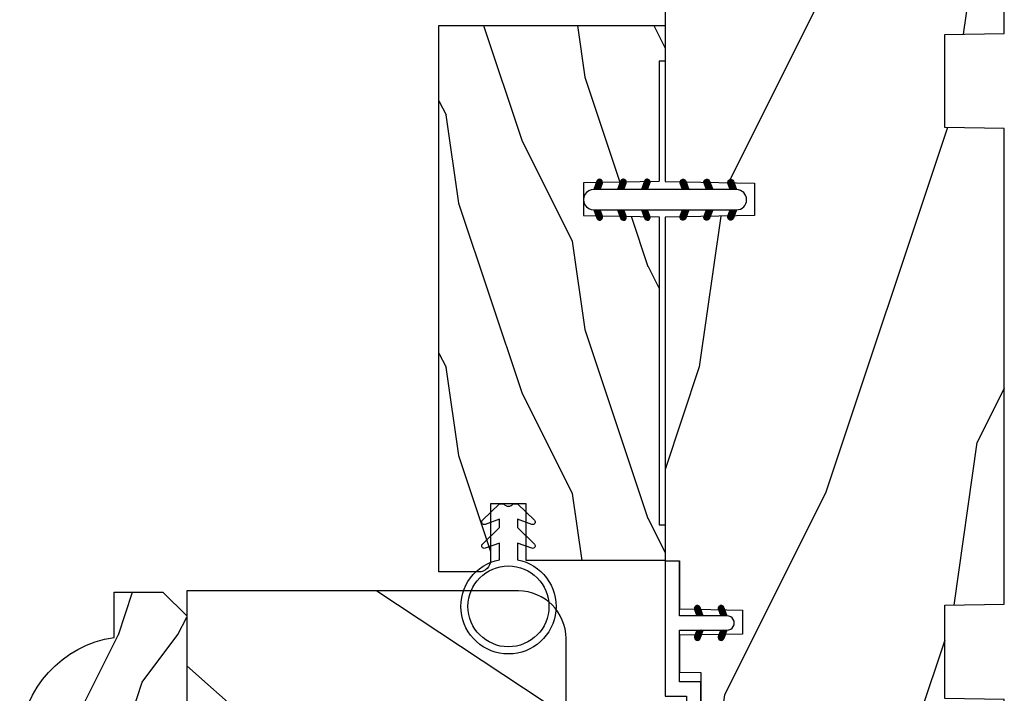
# Model space of a CAD drawing. Units: millimetres. Extents: x 986 to 31025, y -2147 to 1288.
# Drawn here: x 7713 to 7796, y -1816 to -1759 of the extents above; entities that cross this region are included whole.
import ezdxf

# ---------------------------------------------------------------- set-up
doc = ezdxf.new("R2010")
doc.units = ezdxf.units.MM
doc.header["$MEASUREMENT"] = 0
doc.linetypes.add('Continuous2', pattern=[0])
doc.layers.add('Glass stop Colonial-Pareclose Coloniale', color=5, linetype='Continuous')

# ---------------------------------------------------------------- blocks, each defined once
blk = doc.blocks.new('D-072')
for points in [[(-0.7077034603641437, 5.741188682878466, 1), (-0.538412126510309, 5.276064565806585), (1.648459146963432e-12, 5.472030553624684), (1.875832822406664e-12, 5.998771677138528)], [(2.407703460367657, 5.741188682878466, -1), (2.238412126513822, 5.276064565806585), (1.700000000001864, 5.472030553624684), (1.700000000001637, 5.998771677138528)], [(-0.7077034603647121, 3.741188682877898, 1), (-0.5384121265108774, 3.276064565806017), (1.080024958355352e-12, 3.472030553624116), (1.307398633798584e-12, 3.99877167713796)], [(2.407703460367088, 3.741188682877898, -1), (2.238412126513253, 3.276064565806017), (1.700000000001296, 3.472030553624116), (1.700000000001069, 3.99877167713796)], [(-0.7077034603647121, 1.741188682877898, 1), (-0.5384121265108774, 1.276064565806017), (1.080024958355352e-12, 1.472030553624116), (1.307398633798584e-12, 1.99877167713796)], [(2.407703460367088, 1.741188682877898, -1), (2.238412126513253, 1.276064565806017), (1.700000000001296, 1.472030553624116), (1.700000000001069, 1.99877167713796)], [(-0.7077034603647121, -1.74118868287804, -1), (-0.5384121265108774, -1.276064565806159), (1.080024958355352e-12, -1.472030553624258), (1.307398633798584e-12, -1.998771677138102)], [(2.407703460367088, -1.74118868287804, 1), (2.238412126513253, -1.276064565806159), (1.700000000001296, -1.472030553624258), (1.700000000001069, -1.998771677138102)], [(-0.7077034603647121, -3.74118868287804, -1), (-0.5384121265108774, -3.276064565806159), (1.080024958355352e-12, -3.472030553624258), (1.307398633798584e-12, -3.998771677138102)], [(2.407703460367088, -3.74118868287804, 1), (2.238412126513253, -3.276064565806159), (1.700000000001296, -3.472030553624258), (1.700000000001069, -3.998771677138102)], [(-0.7077034603641437, -5.741188682878608, -1), (-0.538412126510309, -5.276064565806728), (1.648459146963432e-12, -5.472030553624826), (1.875832822406664e-12, -5.99877167713867)], [(2.407703460367657, -5.741188682878608, 1), (2.238412126513822, -5.276064565806728), (1.700000000001864, -5.472030553624826), (1.700000000001637, -5.99877167713867)]]:
    blk.add_hatch(color=2).paths.add_polyline_path(points)
at = {"color": 2}
blk.add_lwpolyline([(1.700000000001751, -5.998771677138642, -1.000000000000142), (-1.762145984685048e-12, -5.998771677137803), (1.762145984685048e-12, 5.998771677137803, -0.9999999999998578), (1.700000000001751, 5.9987716771385)], format="xyb", close=True, dxfattribs=at)
for points in [[(1.762145984685048e-12, 5.9987716771385), (-0.7077034603641437, 5.741188682878466, 1.000000000000649), (-0.538412126509968, 5.276064565806713), (1.648459146963432e-12, 5.47203055362467)], [(1.700000000001523, 5.47203055362494), (2.238412126514845, 5.276064565806529, 0.9999999999986194), (2.407703460368452, 5.741188682877542), (1.700000000001751, 5.998771677137789)], [(1.193711796076968e-12, 3.998771677137235), (-0.707703460364371, 3.741188682876079, 0.9999999999996753), (-0.5384121265108774, 3.276064565805179), (1.193711796076968e-12, 3.472030553623348)], [(1.700000000000841, 3.472030553625764), (2.238412126514163, 3.276064565807182, 1.000000000000649), (2.407703460368452, 3.74118868287848), (1.700000000000841, 3.998771677139509)], [(1.193711796076968e-12, 1.998771677137235), (-0.707703460364371, 1.741188682876079, 0.9999999999996753), (-0.5384121265108774, 1.276064565805179), (1.193711796076968e-12, 1.472030553623348)], [(1.700000000000841, 1.472030553625764), (2.238412126514163, 1.276064565807182, 1.000000000000649), (2.407703460368452, 1.74118868287848), (1.700000000000841, 1.998771677139509)], [(1.193711796076968e-12, -1.998771677137377), (-0.707703460364371, -1.741188682876221, -0.9999999999996753), (-0.5384121265108774, -1.276064565805321), (1.193711796076968e-12, -1.47203055362349)], [(1.700000000000841, -1.472030553625906), (2.238412126514163, -1.276064565807324, -1.000000000000649), (2.407703460368452, -1.741188682878622), (1.700000000000841, -1.998771677139651)], [(1.193711796076968e-12, -3.998771677137377), (-0.707703460364371, -3.741188682876221, -0.9999999999996753), (-0.5384121265108774, -3.276064565805321), (1.193711796076968e-12, -3.47203055362349)], [(1.700000000000841, -3.472030553625906), (2.238412126514163, -3.276064565807324, -1.000000000000649), (2.407703460368452, -3.741188682878622), (1.700000000000841, -3.998771677139651)], [(1.762145984685048e-12, -5.998771677138642), (-0.7077034603641437, -5.741188682878608, -1.000000000000649), (-0.538412126509968, -5.276064565806855), (1.648459146963432e-12, -5.472030553624812)], [(1.700000000001523, -5.472030553625082), (2.238412126514845, -5.276064565806671, -0.9999999999986194), (2.407703460368452, -5.741188682877684), (1.700000000001751, -5.998771677137931)]]:
    blk.add_lwpolyline(points, format="xyb", dxfattribs=at)
blk = doc.blocks.new('BB-094')
h = blk.add_hatch()
h.set_pattern_fill('WOOD1', color=1, scale=30, angle=45, pattern_type=2)
h.set_pattern_definition([(261.8699, (-12.72792206135786, 29.69848480983501), (21.21319907757999, 106.0660180495853), [15, -135]), (251.5651, (6.363961030678929, 36.06244584051393), (4.563926263401186e-05, -42.42641678491383), [33.54102, -33.54102]), (243.4349, (16.97056274847714, 25.45584412271572), (-21.21324652746686, -63.63958565313664), [18.97368, -75.89466])])
h.paths.add_polyline_path([(0, -32.64947926317961), (-4.998171497843082, -32.56223585516238), (-4.998171497843082, -24.73674183566061), (-1.77635683940025e-15, -24.64949842764338), (1.77635683940025e-15, 0), (-28.5, 7.105427357601002e-15), (-28.5, -37.10004294592986), (-21, -37.23095593289148), (-21, -39.96912995896821), (-28.5, -40.10004294592986), (-28.5, -68.9790540898949), (-27.30000961375393, -69.00000000000007), (-27.30000961375694, -73.04186136496753), (-22.00161428689385, -73.13437467019237), (-21.99999999917635, -75.14934935302425), (-27.30000961375386, -75.24186136497156), (-27.30000961375386, -78.36739296322246), (-25.50000961375677, -78.3988120800932), (-25.49956671487989, -97.36031569449523), (-23.74591072637386, -97.39092587363416), (-22.73247491501957, -106.489018800234, 0.382083010937867), (-22.33493360122513, -106.8447367064873), (-1.918255480244992, -106.8447367064873, 0.4142135623730969), (-1.518255480244989, -106.4447367064873), (-1.518255480244987, -92.14473670638472), (0, -92.11823545839943), (1.77635683940025e-15, -80.64910267901861), (-4.999971497843084, -80.56182785188453), (-4.9984485740722, -72.736374325933), (0, -72.64912608153223)])
at = {"color": 4}
blk.add_lwpolyline([(-21, -37.23095593289148), (-21, -39.96912995896821), (-28.5, -40.10004294592986), (-28.5, -68.9790540898949), (-27.30000961375393, -69.00000000000007), (-27.30000961375694, -73.04186136496753), (-22.00161428689385, -73.13437467019237), (-21.99999999917635, -75.14934935302425), (-27.30000961375386, -75.24186136497156), (-27.30000961375386, -78.36739296322246), (-25.50000961375677, -78.3988120800932), (-25.49956671487989, -97.36031569449523), (-23.74591072637386, -97.39092587363416), (-22.73247491501957, -106.489018800234, 0.3820830109378682), (-22.33493360122512, -106.8447367064873), (-1.918255480244987, -106.8447367064873, 0.4142135623730929), (-1.518255480244989, -106.4447367064873), (-1.518255480244989, -92.14473670638472), (0, -92.11823545839943), (0, -80.64910267901861), (-4.999971497843084, -80.56182785188453), (-4.998448574072199, -72.736374325933), (0, -72.64912608153223), (0, -32.64947926317961), (-4.998171497843082, -32.56223585516238), (-4.998171497843082, -24.73674183566061), (0, -24.64949842764338), (0, 0), (-28.5, 0), (-28.5, -37.10004294592986)], format="xyb", close=True, dxfattribs=at)
blk = doc.blocks.new('BB-097')
at = {"color": 2, "linetype": 'Continuous2', "lineweight": -3}
for p, q in [((-6.669043251073163, -0.89619423080876), (-6.434285282462952, -0.6614362622058252)), ((-6.65676244066708, -0.9864803920063423), (-6.344728290125204, -0.6744462414644659)), ((-6.64871402370045, -0.8095798250142252), (-6.208033620147035, -1.25026022856764)), ((-6.622658903179399, -1.054943826122326), (-6.269032430740481, -0.7013173536688555)), ((-6.609287035716989, -0.7464398414012976), (-6.04677234414703, -1.308954532971256)), ((-6.57082226935745, -1.105674163889489), (-6.193835062775179, -0.7286869573144941)), ((-6.55351976568636, -0.6996401398355374), (-5.885511068147025, -1.367648837374873)), ((-6.504819966445211, -1.142238832588191), (-6.118637694817153, -0.7560565609455807)), ((-6.482237003066984, -0.6683559308585245), (-5.80000176642352, -1.350591167501989)), ((-6.429622598487185, -1.169608436219278), (-6.043440326851851, -0.7834261645766674)), ((-6.383522284784704, -0.6645036775444169), (-5.80000176642352, -1.248024195912876)), ((-6.354425230521883, -1.196978039850364), (-5.968242958886549, -0.810795768207754)), ((-6.229897794233693, -0.7155611964990385), (-5.80000176642352, -1.145457224309212)), ((-6.068636518233689, -0.7742555009026546), (-5.80000176642352, -1.042890252705547)), ((-4.600001766419155, -1.28876006451901), (-3.972990011512593, -0.6617483096051728)), ((-4.06158963991038, -0.6760645666363416), (-4.600001766419155, -0.8720305544411531)), ((-4.600001766419155, -1.391327036108123), (-3.887628986885829, -0.6789542565820739)), ((-4.600001766419155, -1.186193092915346), (-4.106058628232859, -0.6922499547363259)), ((-4.600001766419155, -1.083626121311681), (-4.267319904232863, -0.750944259139942)), ((-4.600001766419155, -0.9810591497225687), (-4.428581180240144, -0.8096385635435581)), ((-4.47709228387248, -0.8272951612889301), (-4.09091001222987, -1.213477432931541)), ((-4.450445354326803, -1.34433759561216), (-3.822454086686776, -0.7163463279721327)), ((-4.401894915907178, -0.7999255576578435), (-4.015712644271844, -1.186107829285902)), ((-4.326697547941876, -0.7725559540267568), (-3.940515276306542, -1.158738225654815)), ((-4.289184078319522, -1.285643291208544), (-3.773256416905497, -0.7697156297945185)), ((-4.251500179976574, -0.7451863503956702), (-3.867427355493419, -1.129259174864274)), ((-4.176302812011272, -0.7178167467500316), (-3.8065683966488, -1.087551162127056)), ((-4.10110544404597, -0.690447143118945), (-3.762196820032841, -1.02935576713935)), ((-4.022849747045257, -0.6661358685232699), (-3.734673327315249, -0.954312288260553)), ((-3.918198108134675, -0.6682205358374631), (-3.738159669803281, -0.848258974176133)), ((-6.668816674340633, -0.8920441459777066), (-6.369294896147039, -1.191565924164024)), ((-6.643225390209409, -1.020202401705319), (-6.535636538770632, -1.12779125313682)), ((-6.279227862556581, -1.224347643481451), (-5.893045590921247, -0.8381653718533926)), ((-6.204030494591279, -1.251717247112538), (-5.817848222955945, -0.8655349754844792)), ((-6.128833126625977, -1.279086850758176), (-5.80000176642352, -0.950255490548443)), ((-6.053635758660675, -1.306456454389263), (-5.80000176642352, -1.052822462137556)), ((-5.978438390702649, -1.33382605802035), (-5.80000176642352, -1.15538943374122)), ((-5.907375242226408, -0.8329498053062707), (-5.80000176642352, -0.9403232811164344)), ((-5.903241022737348, -1.361195661651436), (-5.80000176642352, -1.257956405344885)), ((-5.828043654772046, -1.388565265282523), (-5.80000176642352, -1.360523376933997)), ((-5.80000176642352, -0.8720305544411531), (-5.80000176642352, -1.398771677966579)), ((-4.600001766419155, -0.8784921781189041), (-4.589842456240149, -0.8683328679471742)), ((-4.600001766419155, -0.9095196219423087), (-4.241304748160474, -1.268216640193714)), ((-4.600001766419155, -1.012086593531421), (-4.316502116125776, -1.2955862438248)), ((-4.600001766419155, -1.114653565135086), (-4.391699484091077, -1.322955847455887)), ((-4.600001766419155, -1.398771677966579), (-3.892298306047451, -1.14118868370133)), ((-4.600001766419155, -1.217220536738751), (-4.466896852056379, -1.350325451101526)), ((-4.600001766419155, -1.319787508327863), (-4.542094220014405, -1.377695054732612)), ((-4.552289651830506, -0.8546647649200168), (-4.166107380202448, -1.240847036562627)), ((-4.127922802319517, -1.226948986804928), (-3.740418655783287, -0.8394448402686976)), ((-3.966661526319513, -1.168254682401312), (-3.731667924890644, -0.9332610809797188)), ((-6.666640934425232, -2.945131346132257), (-6.385523096148972, -2.664013507848722)), ((-6.666569658729713, -2.945630593545502), (-6.450013495697931, -3.16218675658456)), ((-6.661748070553585, -2.847885210125241), (-6.28875221969065, -3.220881060988177)), ((-6.658228301959753, -2.834151742063113), (-6.497962655979791, -2.673886096090428)), ((-6.641708086237486, -3.022765469533624), (-6.30659009757801, -2.687647480881424)), ((-6.631291981997492, -2.775774327092222), (-6.127490943690646, -3.279575365391793)), ((-6.598394571716199, -3.082018926608725), (-6.231392729612708, -2.71501708451251)), ((-6.5831406822399, -2.721358655238873), (-5.966229667690641, -3.338269669795409)), ((-6.539666790769843, -3.12585811727331), (-6.156195361654682, -2.742386688143597)), ((-6.520219360769261, -2.6817130051204), (-5.804968391690636, -3.396963974199025)), ((-5.80000176642352, -3.398771677952027), (-6.507705226780672, -3.14118868370133)), ((-6.467180265324714, -3.155938563417294), (-6.08099799368938, -2.769756291774684)), ((-6.437473904414219, -2.661891489871778), (-5.80000176642352, -3.299363627869752)), ((-6.391982897359412, -3.183308167048381), (-6.005800625724078, -2.797125895420322)), ((-6.338413892932294, -2.676064566636342), (-5.80000176642352, -2.872030554441153)), ((-6.31678552939411, -3.210677770679467), (-5.930603257758776, -2.824495499051409)), ((-6.310616393784585, -2.686182028905023), (-5.80000176642352, -3.196796656266088)), ((-6.241588161428808, -3.238047374325106), (-5.855405889793474, -2.851865102682495)), ((-6.166390793470782, -3.265416977956193), (-5.80000176642352, -2.899027950901655)), ((-6.149355117777304, -2.744876333308639), (-5.80000176642352, -3.094229684676975)), ((-6.09119342550548, -3.292786581587279), (-5.80000176642352, -3.001594922505319)), ((-6.015996057540178, -3.320156185218366), (-5.80000176642352, -3.104161894094432)), ((-5.9880938417773, -2.803570637712255), (-5.80000176642352, -2.99166271307331)), ((-5.940798689574876, -3.347525788849453), (-5.80000176642352, -3.206728865698096)), ((-5.865601321609574, -3.374895392495091), (-5.80000176642352, -3.309295837301761)), ((-5.826832565770019, -2.862264942115871), (-5.80000176642352, -2.889095741469646)), ((-4.600001766419155, -3.340099496475887), (-3.926882909108826, -2.666980639158282)), ((-4.600001766419155, -3.237532524872222), (-4.030588480163715, -2.668119238616782)), ((-4.061589639903104, -2.676064566636342), (-4.600001766419155, -2.872030554441153)), ((-4.600001766419155, -3.134965553268557), (-4.186601304689248, -2.721565091545926)), ((-4.600001766419155, -3.032398581679445), (-4.347862580689252, -2.780259395949543)), ((-4.600001766419155, -2.92983161007578), (-4.509123856696533, -2.838953700353159)), ((-4.600001766419155, -2.960859053899185), (-4.278944449288247, -3.281916371037369)), ((-4.600001766419155, -3.063426025502849), (-4.354141817253549, -3.309285974668455)), ((-3.892298306047451, -3.14118868370133), (-4.600001766419155, -3.398771677966579)), ((-4.600001766419155, -3.165992997091962), (-4.429339185211575, -3.336655578299542)), ((-4.600001766419155, -3.268559968695627), (-4.504536553176877, -3.364025181930629)), ((-4.589929352958279, -2.868364495763672), (-4.203747081322945, -3.25454676739173)), ((-4.530988030783192, -3.373652732436312), (-3.853074064754765, -2.695738766400609)), ((-4.514731984992977, -2.840994892132585), (-4.128549713357643, -3.227177163760643)), ((-4.439534617027675, -2.813625288486946), (-4.053352345392341, -3.199807560129557)), ((-4.369726754775911, -3.314958428032696), (-3.795382914941001, -2.740614588183234)), ((-4.364337249062373, -2.78625568485586), (-3.978154977427039, -3.17243795649847)), ((-4.289139881104347, -2.758886081224773), (-3.902957609461737, -3.145068352867384)), ((-4.213942513139045, -2.731516477593686), (-3.835239960775652, -3.110219029957079)), ((-4.208465478775906, -3.25626412362908), (-3.754690566740464, -2.802489211579086)), ((-4.138745145173743, -2.7041468739626), (-3.782353028182115, -3.060538990946952)), ((-4.063547777208441, -2.676777270316961), (-3.745999840713921, -2.994325206818758)), ((-4.047204202775902, -3.197569819225464), (-3.731730005027202, -2.882095621476765)), ((-3.975853435716999, -2.661904640219291), (-3.730347941826039, -2.907410134110251)), ((-3.884529958675557, -3.137462546714232), (-3.748498857865343, -3.001431445911294)), ((-4.600001766419155, -3.371126940284739), (-4.579733921142179, -3.391394785561715))]:
    blk.add_line(p, q, dxfattribs=at)
blk.add_lwpolyline([(-37.49091418499302, -1.736866007355275), (-37.48051308376307, -1.835825875241426, 0.4142135623723527), (-37.15079797617364, -2.102823904875557), (-28.56100230722222, -1.19999999999709), (-10.14221426728909, -1.19999999999709), (-10.14221426728909, 0.5999999991763616), (-5.800001766416244, 0.5999999991763616), (-5.80000176642352, -0.8720305544411531), (-6.338413892932294, -0.6760645666363416, 0.9999999999999963), (-6.507705226783401, -1.141188683704925), (-5.80000176642352, -1.398771677966579), (-5.80000176642352, -3.408293650500127, 1.000004204461909), (-4.600001766419155, -3.40829330708948), (-4.600001766419155, -1.398771677966579), (-4.600001766419155, -0.8720305544411531), (-4.600001766419155, 0.5999999991763616), (8.412825991399586e-12, 0.5999999991763616), (8.412825991399586e-12, 1.799999999173451), (-11.34221426729346, 1.799999999173451), (-11.34221426729346, 0), (-28.62389164238994, 0), (-37.24098317701282, -1.409441656302079, 0.3974973418066625)], format="xyb", close=True, dxfattribs=at)
for centre, radius, start, end in [((-3.976943972977779, -0.908626625168445), 0.2474873734135617, 290.0000000010295, 110.0000000015563), ((-6.423059559856483, -2.908626625168836), 0.2474873734153732, 69.99999999998263, 249.9999999999826), ((-3.976943972978916, -2.908626625168836), 0.2474873734156195, 290.0000000000174, 110.0000000004057)]:
    blk.add_arc(centre, radius, start, end, dxfattribs=at)
blk = doc.blocks.new('BB-098')
h = blk.add_hatch()
h.set_pattern_fill('WOOD1', color=1, scale=30, angle=30, pattern_type=2)
h.set_pattern_definition([(246.8699, (-4.607695154586734, 31.98076211353316), (47.94228235666637, 96.96152619690801), [15, -135]), (236.5651, (15.48076211353316, 33.18653347947321), (-10.98072059525049, -40.98078350176264), [33.54102, -33.54102]), (228.4349, (22.98076211353316, 20.19615242270663), (-36.96155946978204, -55.9807271469366), [18.97368, -75.89466])])
h.paths.add_polyline_path([(-14, -30.8768754935736), (-14, -31.3768754935736, 0.4142135623730949), (-13.5, -31.8768754935736), (-4.000000000000004, -31.8768754935736, 0.4142135623730951), (0, -27.8768754935736), (7.105427357601002e-15, 7.105427357601002e-15), (-22.5, 1.06581410364015e-14, 0.4142135623730951), (-23, -0.4999999999999893), (-23.19999999999709, -2.8000000000029, -0.4142135623730951), (-23.69999999999709, -3.3000000000029), (-25.69999999999708, -3.3000000000029, -0.3642693064081095), (-26.19249530956472, -2.88630393997024), (-26.40750469044109, -0.4136960600326702, 0.364269306408124), (-26.90000000000873, 1.4210854715202e-14), (-33.3000000000029, 1.4210854715202e-14), (-33.30000000000292, -37.9868050376899), (-28.5734636007469, -37.9868050376899, 0.4121604057548758), (-27.57348820575051, -36.99381998032288), (-27.49864887779404, -30.87687549357359)])
at = {"color": 4}
blk.add_lwpolyline([(-27.49864887779404, -30.87687549357359), (-14, -30.8768754935736), (-14, -31.3768754935736, 0.414213562373095), (-13.5, -31.8768754935736), (-4.000000000000004, -31.8768754935736, 0.414213562373095), (0, -27.8768754935736), (7.105427357601002e-15, 7.105427357601002e-15), (-22.5, 1.06581410364015e-14, 0.414213562373095), (-23, -0.4999999999999893), (-23.19999999999709, -2.8000000000029, -0.414213562373095), (-23.69999999999709, -3.300000000002898), (-25.69999999999709, -3.300000000002898, -0.414213562373095), (-26.19999999999709, -2.800000000002896), (-26.40000000000873, -0.4999999999999858, 0.414213562373095), (-26.90000000000873, 1.4210854715202e-14), (-33.3000000000029, 1.4210854715202e-14), (-33.30000000000292, -37.9868050376899), (-28.57346360075462, -37.9868050376899, 0.4091108014279708), (-27.57361590558139, -37.00425744412495)], format="xyb", close=True, dxfattribs=at)
blk = doc.blocks.new('D-059')
h = blk.add_hatch()
h.set_pattern_fill('WOOD1', color=1, scale=10, style=0, pattern_type=2)
h.set_pattern_definition([(216.8699, (-335.2538867572125, -33.64992441792981), (29.99999917824452, 20.00000123263317), [5, -45]), (206.5651, (-329.2538867572125, -36.64992441792981), (-9.999991579409075, -10.00001309396381), [11.18034, -11.18034]), (198.4349, (-329.2538867572125, -41.64992441792981), (-20.00000434592961, -9.999984032227081), [6.32456, -25.29822])])
edge = h.paths.add_edge_path()
edge.add_line((-10.50000000000006, 0), (0, 0))
edge.add_line((0, 0), (0, 14.02984241998706))
edge.add_arc((0.5386931613429997, 4.701431212199643), 9.34395237485999, 93.30502196043827, 171.3918283291595)
edge.add_line((-8.699999999999818, 6.099999999999909), (-12.5, 6.099999999999909))
edge.add_line((-12.5, 6.099999999999909), (-12.50000000000006, 2))
edge.add_line((-12.50000000000006, 2), (-10.50000000000006, 0))
at = {"color": 4}
blk.add_lwpolyline([(-10.50000000000006, 0), (0, 0), (0, 14.02984241998706, 0.3545448909899596), (-8.699999999999818, 6.099999999999909), (-12.5, 6.099999999999909), (-12.50000000000006, 2)], format="xyb", close=True, dxfattribs=at)
blk = doc.blocks.new('BB-133')
h = blk.add_hatch()
h.set_pattern_fill('WOOD1', color=1, scale=15, angle=45, pattern_type=2)
h.set_pattern_definition([(261.8699, (-6.363961030678928, 14.8492424049175), (10.60659953878999, 53.03300902479267), [7.5, -67.5]), (251.5651, (3.181980515339464, 18.03122292025696), (2.281963131700593e-05, -21.21320839245691), [16.77051, -16.77051]), (243.4349, (8.485281374238571, 12.72792206135786), (-10.60662326373343, -31.81979282656832), [9.48684, -37.94733])])
h.paths.add_polyline_path([(19, 13.10000737066001), (0, 13.10000737066001), (0, 10.10000737066001), (0.5, 10.10000737066001), (0.5, -0.02035298274116926), (6.849890083592234, -0.1308921401145131), (6.847709916378665, -2.869107859885487), (0.5, -2.979608978036451), (0.5, -28.89996622471079), (0, -28.89996622471079), (0, -31.89996622471079), (11.66444487933768, -31.89996622471079), (11.66444487933768, -27.11946622471079), (14.66444487933768, -27.11946622471079), (14.66444487933768, -31.8499662247108, 0.4142135623730948), (15.66444487933768, -32.8499662247108), (19, -32.8499662247108)])
for p, q in [((0.5, -0.02035298274116926), (6.849890083592232, -0.1308921401145113)), ((6.849890083592232, -0.1308921401145113), (6.847709916378665, -2.869107859885489)), ((6.847709916378665, -2.869107859885489), (0.5, -2.979608978036449))]:
    blk.add_line(p, q)
at = {"color": 4}
blk.add_lwpolyline([(0.5, -3), (0.5, -28.89996622471079), (0, -28.89996622471079), (0, -31.89996622471079), (11.66444487933768, -31.89996622471079), (11.66444487933768, -27.11946622471079), (14.66444487933768, -27.11946622471079), (14.66444487933768, -31.84996622471079, 0.4142135623730966), (15.66444487933768, -32.8499662247108), (19, -32.8499662247108), (19, 13.10000737066001), (0, 13.10000737066001), (0, 10.10000737066001), (0.5, 10.10000737066001), (0.5, 0)], format="xyb", dxfattribs=at)
blk = doc.blocks.new('CF-026')
at = {"color": 30}
blk.add_lwpolyline([(-0.75, 9.329058411377872), (-1.96032641537613, 8.888535622435, -0.810152513298261), (-2.183954090198768, 9.246769351126403), (-0.75, 10.62905841137783), (-0.75, 11.32905841137787), (-1.96032641537613, 10.888535622435, -0.810152513298261), (-2.183954090198768, 11.2467693511264), (-0.75, 12.62905841137783), (-0.4054180495945729, 12.6290584113776, 0.5114803270429501), (0.4054180495950277, 12.62905841137783), (0.75, 12.62905841137783), (2.183954090198768, 11.2467693511264, -0.810152513298261), (1.96032641537613, 10.888535622435), (0.75, 11.32905841137787), (0.75, 10.62905841137783), (2.183954090198768, 9.246769351126403, -0.810152513298261), (1.96032641537613, 8.888535622435), (0.75, 9.329058411377872), (0.75, 7.929058411377781, -10.57207788183704), (-0.75, 7.929058411377781)], format="xyb", close=True, dxfattribs=at)
blk.add_circle((0, 4.000000000002245), 3.4, dxfattribs=at)

msp = doc.modelspace()

# ---------------------------------------------------------------- block references
for name, p in [('BB-094', (7796.078836129532, -1735.5332879648)), ('CF-026', (7754.413906923465, -1812.362346373999))]:
    msp.add_blockref(name, p)
at = {"xscale": -1}
msp.add_blockref('BB-133', (7767.578351802701, -1772.613821737911), dxfattribs=at)
at = {"xscale": -1, "rotation": 270}
msp.add_blockref('D-072', (7767.578836129532, -1775.013430910761), dxfattribs=at)
at = {"rotation": 90.00000000000001}
for name, p in [('BB-097', (7769.378844368654, -1804.5542077413)), ('BB-098', (7727.378451022219, -1807.063447738366))]:
    msp.add_blockref(name, p, dxfattribs=at)
at = {"layer": 'Glass stop Colonial-Pareclose Coloniale', "xscale": -1, "rotation": 90.00000000000007}
msp.add_blockref('D-059', (7727.378423647215, -1819.663447738357), dxfattribs=at)

doc.saveas('drawing.dxf')
